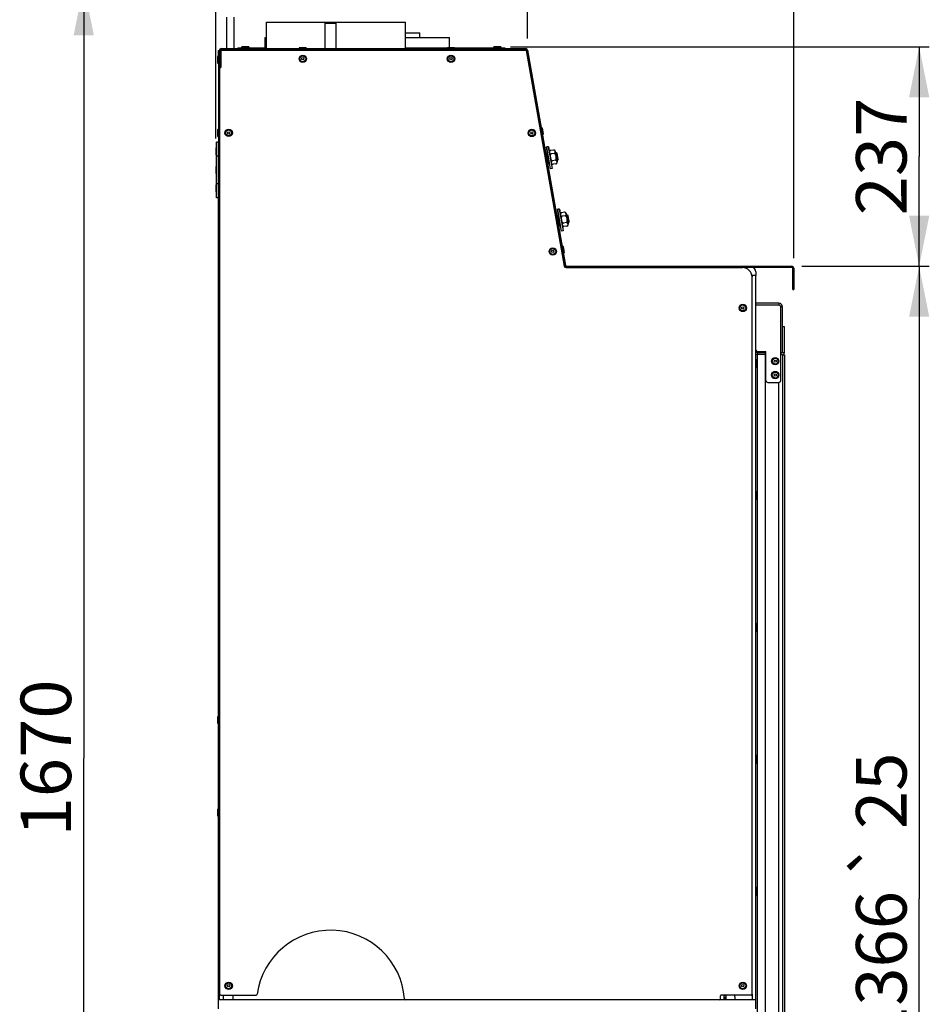
# Model space of a CAD drawing. Units: millimetres. Extents: x 0 to 7636, y 0 to 5400.
# Drawn here: x 2510 to 3492, y 3514 to 4577 of the extents above; entities that cross this region are included whole.
import ezdxf
from ezdxf.enums import TextEntityAlignment as Align

# ---------------------------------------------------------------- set-up
doc = ezdxf.new("R2010")
doc.units = ezdxf.units.MM
doc.header["$LTSCALE"] = 420
doc.layers.get('0').update_dxf_attribs({"linetype": 'CONTINUOUS'})
for name, color, linetype in [('AANSLUITRING-150TEKEN', 7, 'CONTINUOUS'), ('BLKNGL-4_0X12-AL-ST-ELVZTEKEN', 7, 'CONTINUOUS'), ('BLKNGL-4_0X9_5-AL-ST-ELVZTEKEN', 7, 'CONTINUOUS'), ('DIN479-M12X60TEKEN', 7, 'CONTINUOUS'), ('DIN7337A-4_0X7_0-AL-ST-ELVTEKEN', 7, 'CONTINUOUS'), ('DIN7337A-4_0X8_0-AL-ST-ELVTEKEN', 7, 'CONTINUOUS'), ('DIN9021-M8-STAAL-ELVZTEKEN', 7, 'CONTINUOUS'), ('DIN931-M8X55-STAALTEKEN', 7, 'CONTINUOUS'), ('DIN934-M8-STAAL-ELVZTEKEN', 7, 'CONTINUOUS'), ('INC-11515515858-2DMAAT', 7, 'CONTINUOUS'), ('KONISCHE-VEERTEKEN', 7, 'CONTINUOUS'), ('P005A00000000TEKEN', 7, 'CONTINUOUS'), ('P008A00015558TEKEN', 7, 'CONTINUOUS'), ('P009A00000000TEKEN', 7, 'CONTINUOUS'), ('P011A11500058TEKEN', 7, 'CONTINUOUS'), ('P013A11500000TEKEN', 7, 'CONTINUOUS'), ('P035A11500000TEKEN', 7, 'CONTINUOUS'), ('P043A00000058TEKEN', 7, 'CONTINUOUS'), ('P115I00015800TEKEN', 7, 'CONTINUOUS'), ('P157I00000000TEKEN', 7, 'CONTINUOUS'), ('P216A00000000TEKEN', 7, 'CONTINUOUS'), ('P301A00015558TEKEN', 7, 'CONTINUOUS'), ('P302A11515500TEKEN', 7, 'CONTINUOUS'), ('P303A11500058TEKEN', 7, 'CONTINUOUS'), ('P304A00000000TEKEN', 7, 'CONTINUOUS'), ('P420I11500000TEKEN', 7, 'CONTINUOUS'), ('P424I00015800TEKEN', 7, 'CONTINUOUS'), ('P425I00015800TEKEN', 7, 'CONTINUOUS')]:
    doc.layers.add(name, color=color, linetype=linetype)
doc.styles.add('TEXTSTYLE_1', font='gdt', dxfattribs={"width": 0.8})
doc.styles.add('TEXTSTYLE_2', font='ar_wgl_b.ttf')
doc.dimstyles.new('DIMSTYLE_2', dxfattribs={"dimtxt": 54.545455, "dimasz": 54.545455, "dimexe": 0.6, "dimexo": 0.6, "dimgap": 0.75, "dimtad": 1, "dimdec": 0, "dimdsep": 46, "dimtxsty": 'TEXTSTYLE_2', "dimblk": '_FILLED', "dimblk1": '_FILLED', "dimblk2": '_FILLED', "dimcen": 0.09, "dimazin": 2, "dimtp": 0.2, "dimtm": 0.2, "dimtfac": 1, "dimtdec": 0, "dimtofl": 0, "dimtmove": 0, "dimatfit": 3, "dimldrblk": '_FILLED', "dimfxl": 0, "dimtolj": 1, "dimarcsym": 0})
doc.dimstyles.new('DIMSTYLE_3', dxfattribs={"dimtxt": 54.545455, "dimasz": 54.545455, "dimexe": 0.6, "dimexo": 0.6, "dimgap": 0.75, "dimtad": 1, "dimdec": 0, "dimdsep": 46, "dimtxsty": 'TEXTSTYLE_2', "dimblk": '_FILLED', "dimblk1": '_FILLED', "dimblk2": '_FILLED', "dimcen": 0.09, "dimazin": 2, "dimtp": 0.3, "dimtm": 0.3, "dimtfac": 1, "dimtdec": 0, "dimtofl": 0, "dimtmove": 0, "dimatfit": 3, "dimldrblk": '_FILLED', "dimfxl": 0, "dimtolj": 1, "dimarcsym": 0})
doc.dimstyles.new('DIMSTYLE_6', dxfattribs={"dimtxt": 54.545455, "dimasz": 54.545455, "dimexe": 0.6, "dimexo": 0.6, "dimgap": 0.75, "dimtad": 1, "dimdec": 0, "dimdsep": 46, "dimtxsty": 'TEXTSTYLE_2', "dimblk": '_FILLED', "dimblk1": '_FILLED', "dimblk2": '_FILLED', "dimcen": 0.09, "dimazin": 2, "dimtol": 1, "dimtp": 25, "dimtm": 25, "dimtfac": 1, "dimtdec": 0, "dimtofl": 0, "dimtmove": 0, "dimatfit": 3, "dimldrblk": '_FILLED', "dimfxl": 0, "dimtolj": 1, "dimarcsym": 0})
doc.dimstyles.new('DIMSTYLE_8', dxfattribs={"dimtxt": 54.545455, "dimasz": 54.545455, "dimexe": 0.6, "dimexo": 0.6, "dimgap": 0.75, "dimtad": 1, "dimdsep": 46, "dimtxsty": 'TEXTSTYLE_2', "dimblk": '_FILLED', "dimblk1": '_FILLED', "dimblk2": '_FILLED', "dimcen": 0.09, "dimazin": 2, "dimtp": 0.5, "dimtm": 0.5, "dimtfac": 1, "dimtofl": 0, "dimtmove": 0, "dimatfit": 3, "dimldrblk": '_FILLED', "dimfxl": 0, "dimtolj": 1, "dimarcsym": 0})

# ---------------------------------------------------------------- blocks, each defined once
blk = doc.blocks.new('_FILLED')
at = {"color": 0, "linetype": 'ByBlock'}
blk.add_solid([(0, 0), (-1, 0.2), (-1, -0.2)], dxfattribs=at)
blk = doc.blocks.new('*D4')
at = {"layer": 'INC-11515515858-2DMAAT', "color": 1, "linetype": 'Continuous'}
for p, q in [((2721.6, 4448.9), (2721.6, 4702.2)), ((3058, 4556.7), (3058, 4702.2)), ((2721.6, 4691.3), (2889.8, 4691.3)), ((3058, 4691.3), (2889.8, 4691.3))]:
    blk.add_line(p, q, dxfattribs=at)
at = {"layer": 'INC-11515515858-2DMAAT', "color": 1, "linetype": 'Continuous', "xscale": 54.5454545455, "yscale": 54.5454545455, "zscale": 54.5454545455, "rotation": 180}
blk.add_blockref('_FILLED', (2721.6, 4691.3), dxfattribs=at)
at = {"layer": 'INC-11515515858-2DMAAT', "color": 1, "linetype": 'Continuous', "xscale": 54.5454545455, "yscale": 54.5454545455, "zscale": 54.5454545455}
blk.add_blockref('_FILLED', (3058, 4691.3), dxfattribs=at)
at = {"layer": 'INC-11515515858-2DMAAT', "color": 1, "linetype": 'Continuous', "style": 'TEXTSTYLE_2', "width": 0.923546}
blk.add_text('336', height=54.55, dxfattribs=at).set_placement((2826.2, 4704.9), (2953.3, 4704.9), align=Align.FIT)
blk = doc.blocks.new('*D5')
at = {"layer": 'INC-11515515858-2DMAAT', "color": 1, "linetype": 'Continuous'}
for p, q in [((3058, 4556.7), (3058, 4702.2)), ((3345.6, 4319.7), (3345.6, 4702.2)), ((3058, 4691.3), (3201.8, 4691.3)), ((3345.6, 4691.3), (3201.8, 4691.3))]:
    blk.add_line(p, q, dxfattribs=at)
at = {"layer": 'INC-11515515858-2DMAAT', "color": 1, "linetype": 'Continuous', "xscale": 54.5454545455, "yscale": 54.5454545455, "zscale": 54.5454545455, "rotation": 180}
blk.add_blockref('_FILLED', (3058, 4691.3), dxfattribs=at)
at = {"layer": 'INC-11515515858-2DMAAT', "color": 1, "linetype": 'Continuous', "xscale": 54.5454545455, "yscale": 54.5454545455, "zscale": 54.5454545455}
blk.add_blockref('_FILLED', (3345.6, 4691.3), dxfattribs=at)
at = {"layer": 'INC-11515515858-2DMAAT', "color": 1, "linetype": 'Continuous', "style": 'TEXTSTYLE_2', "width": 0.906444}
blk.add_text('288', height=54.55, dxfattribs=at).set_placement((3138.2, 4704.9), (3265.3, 4704.9), align=Align.FIT)
blk = doc.blocks.new('*D6')
at = {"layer": 'INC-11515515858-2DMAAT', "color": 1, "linetype": 'Continuous'}
for p, q in [((2721.6, 4448.9), (2721.6, 4811.3)), ((3345.6, 4319.7), (3345.6, 4811.3)), ((2721.6, 4800.4), (3033.6, 4800.4)), ((3345.6, 4800.4), (3033.6, 4800.4))]:
    blk.add_line(p, q, dxfattribs=at)
at = {"layer": 'INC-11515515858-2DMAAT', "color": 1, "linetype": 'Continuous', "xscale": 54.5454545455, "yscale": 54.5454545455, "zscale": 54.5454545455, "rotation": 180}
blk.add_blockref('_FILLED', (2721.6, 4800.4), dxfattribs=at)
at = {"layer": 'INC-11515515858-2DMAAT', "color": 1, "linetype": 'Continuous', "xscale": 54.5454545455, "yscale": 54.5454545455, "zscale": 54.5454545455}
blk.add_blockref('_FILLED', (3345.6, 4800.4), dxfattribs=at)
at = {"layer": 'INC-11515515858-2DMAAT', "color": 1, "linetype": 'Continuous', "style": 'TEXTSTYLE_2', "width": 0.889963}
blk.add_text('624', height=54.55, dxfattribs=at).set_placement((2970, 4814), (3097.1, 4814), align=Align.FIT)
blk = doc.blocks.new('*D14')
at = {"layer": 'INC-11515515858-2DMAAT', "color": 1, "linetype": 'Continuous'}
for p, q in [((3039.7, 4547.8), (3491.9, 4547.8)), ((3481, 4547.8), (3481, 4429.3)), ((3481, 4310.8), (3481, 4429.3)), ((3354.5, 4310.8), (3491.9, 4310.8))]:
    blk.add_line(p, q, dxfattribs=at)
at = {"layer": 'INC-11515515858-2DMAAT', "color": 1, "linetype": 'Continuous', "xscale": 54.5454545455, "yscale": 54.5454545455, "zscale": 54.5454545455}
for p, rotation in [((3481, 4547.8), 90), ((3481, 4310.8), 270)]:
    blk.add_blockref('_FILLED', p, dxfattribs=dict(at, rotation=rotation))
at = {"layer": 'INC-11515515858-2DMAAT', "color": 1, "linetype": 'Continuous', "style": 'TEXTSTYLE_2', "width": 0.906444}
blk.add_text('237', height=54.55, rotation=90, dxfattribs=at).set_placement((3467.4, 4365.8), (3467.4, 4492.9), align=Align.FIT)
blk = doc.blocks.new('*D15')
at = {"layer": 'INC-11515515858-2DMAAT', "color": 1, "linetype": 'Continuous'}
for p, q in [((3354.5, 4310.8), (3491.9, 4310.8)), ((3481, 4310.8), (3481, 3627.8)), ((3481, 2944.8), (3481, 3627.8)), ((3332.5, 2944.8), (3491.9, 2944.8))]:
    blk.add_line(p, q, dxfattribs=at)
at = {"layer": 'INC-11515515858-2DMAAT', "color": 1, "linetype": 'Continuous', "xscale": 54.5454545455, "yscale": 54.5454545455, "zscale": 54.5454545455}
for p, rotation in [((3481, 4310.8), 90), ((3481, 2944.8), 270)]:
    blk.add_blockref('_FILLED', p, dxfattribs=dict(at, rotation=rotation))
at = {"layer": 'INC-11515515858-2DMAAT', "color": 1, "linetype": 'Continuous'}
for s, height, style, p in [('25', 54.55, 'TEXTSTYLE_2', (3467.4, 3744.4)), ('`', 54.5, 'TEXTSTYLE_1', (3467.4, 3670.2)), ('1366', 54.55, 'TEXTSTYLE_2', (3467.4, 3553.6))]:
    blk.add_text(s, height=height, rotation=90, dxfattribs=dict(at, style=style)).set_placement(p, align=Align.CENTER)
blk = doc.blocks.new('*D41')
at = {"layer": 'INC-11515515858-2DMAAT', "color": 1, "linetype": 'Continuous'}
for p, q in [((2722.7, 4614.8), (2568.2, 4614.8)), ((2579.1, 4614.8), (2579.1, 3779.8)), ((2579.1, 2944.8), (2579.1, 3779.8)), ((2721.7, 2944.8), (2568.2, 2944.8))]:
    blk.add_line(p, q, dxfattribs=at)
at = {"layer": 'INC-11515515858-2DMAAT', "color": 1, "linetype": 'Continuous', "xscale": 54.5454545455, "yscale": 54.5454545455, "zscale": 54.5454545455}
for p, rotation in [((2579.1, 4614.8), 90), ((2579.1, 2944.8), 270)]:
    blk.add_blockref('_FILLED', p, dxfattribs=dict(at, rotation=rotation))
at = {"layer": 'INC-11515515858-2DMAAT', "color": 1, "linetype": 'Continuous', "style": 'TEXTSTYLE_2', "width": 0.932342}
blk.add_text('1670', height=54.55, rotation=90, dxfattribs=at).set_placement((2565.5, 3695.1), (2565.5, 3864.6), align=Align.FIT)

msp = doc.modelspace()

# ---------------------------------------------------------------- linework, layer by layer
at = {"layer": 'AANSLUITRING-150TEKEN', "color": 5, "linetype": 'Continuous'}
for p, q in [((2776.578, 4545.823), (2776.578, 4574.223)), ((2776.578, 4574.223), (2840.358, 4574.223)), ((2850.798, 4574.223), (2926.578, 4574.223)), ((2926.578, 4545.823), (2926.578, 4574.223)), ((2762.178, 4544.323), (2762.178, 4544.823))]:
    msp.add_line(p, q, dxfattribs=at)
at = {"layer": 'BLKNGL-4_0X12-AL-ST-ELVZTEKEN', "color": 5, "linetype": 'Continuous'}
for p, q in [((3305.478, 4209.823), (3304.578, 4209.823)), ((3305.478, 4201.823), (3304.578, 4201.823)), ((3305.478, 4209.823), (3305.478, 4201.823)), ((3306.278, 4209.023), (3306.278, 4202.623)), ((3305.478, 4067.323), (3304.578, 4067.323)), ((3305.478, 4067.323), (3305.478, 4059.323)), ((3306.278, 4066.523), (3306.278, 4060.123)), ((3305.478, 4059.323), (3304.578, 4059.323)), ((3305.478, 3924.823), (3304.578, 3924.823)), ((3305.478, 3924.823), (3305.478, 3916.823)), ((3306.278, 3924.023), (3306.278, 3917.623)), ((3305.478, 3916.823), (3304.578, 3916.823)), ((3305.478, 3782.323), (3304.578, 3782.323)), ((3305.478, 3782.323), (3305.478, 3774.323)), ((3306.278, 3781.523), (3306.278, 3775.123)), ((3305.478, 3774.323), (3304.578, 3774.323)), ((3305.478, 3639.823), (3304.578, 3639.823)), ((3305.478, 3639.823), (3305.478, 3631.823)), ((3306.278, 3639.023), (3306.278, 3632.623)), ((3305.478, 3631.823), (3304.578, 3631.823))]:
    msp.add_line(p, q, dxfattribs=at)
for centre, start, end in [((3305.478, 4209.023), 0, 90), ((3305.478, 4202.623), 270, 360), ((3305.478, 4066.523), 0, 90), ((3305.478, 4060.123), 270, 360), ((3305.478, 3924.023), 0, 90), ((3305.478, 3917.623), 270, 360), ((3305.478, 3781.523), 0, 90), ((3305.478, 3775.123), 270, 360), ((3305.478, 3639.023), 0, 90), ((3305.478, 3632.623), 270, 360)]:
    msp.add_arc(centre, 0.8, start, end, dxfattribs=at)
at = {"layer": 'BLKNGL-4_0X9_5-AL-ST-ELVZTEKEN', "color": 5, "linetype": 'Continuous'}
for centre, radius in [((3325.578, 4208.323), 4), ((3325.578, 4208.323), 3.2), ((3325.578, 4208.323), 1.25), ((3325.578, 4193.323), 4), ((3325.578, 4193.323), 3.2), ((3325.578, 4193.323), 1.25)]:
    msp.add_circle(centre, radius, dxfattribs=at)
at = {"layer": 'DIN479-M12X60TEKEN', "color": 5, "linetype": 'Continuous'}
for p, q in [((2840.458, 4574.323), (2839.578, 4573.443)), ((2839.578, 4545.823), (2839.578, 4573.443)), ((2839.578, 4573.443), (2851.578, 4573.443)), ((2840.458, 4574.323), (2850.698, 4574.323)), ((2850.698, 4574.323), (2851.578, 4573.443)), ((2851.578, 4545.823), (2851.578, 4573.443))]:
    msp.add_line(p, q, dxfattribs=at)
at = {"layer": 'DIN7337A-4_0X7_0-AL-ST-ELVTEKEN', "color": 5, "linetype": 'Continuous'}
for p, q in [((2749.578, 4547.023), (2749.578, 4546.823)), ((2749.578, 4547.023), (2757.578, 4547.023)), ((2756.778, 4547.823), (2750.378, 4547.823)), ((2751.578, 4544.823), (2751.578, 4544.323)), ((2755.578, 4544.823), (2755.578, 4544.323)), ((2757.578, 4547.023), (2757.578, 4546.823)), ((2811.578, 4546.023), (2811.578, 4545.823)), ((2811.578, 4546.023), (2819.578, 4546.023)), ((2818.778, 4546.823), (2812.378, 4546.823)), ((2819.578, 4546.023), (2819.578, 4545.823)), ((2971.578, 4546.023), (2971.578, 4545.823)), ((2971.578, 4546.023), (2979.578, 4546.023)), ((2978.778, 4546.823), (2972.378, 4546.823)), ((2979.578, 4546.023), (2979.578, 4545.823)), ((3021.578, 4547.023), (3021.578, 4546.823)), ((3021.578, 4547.023), (3029.578, 4547.023)), ((3028.778, 4547.823), (3022.378, 4547.823)), ((3023.578, 4544.823), (3023.578, 4544.323)), ((3027.578, 4544.823), (3027.578, 4544.323)), ((3029.578, 4547.023), (3029.578, 4546.823)), ((2723.578, 4537.023), (2723.578, 4530.623)), ((2726.578, 4535.823), (2727.078, 4535.823)), ((2726.578, 4531.823), (2727.078, 4531.823)), ((2723.578, 4458.023), (2723.578, 4451.623)), ((3073, 4460.651), (3073.196, 4460.685)), ((3073.196, 4460.685), (3074.586, 4452.807)), ((3074.123, 4460.036), (3075.235, 4453.734)), ((3074.389, 4452.772), (3074.586, 4452.807)), ((3095.574, 4332.626), (3095.771, 4332.66)), ((3095.771, 4332.66), (3097.16, 4324.782)), ((3096.697, 4332.011), (3097.809, 4325.709)), ((3096.963, 4324.747), (3097.16, 4324.782)), ((2723.578, 3824.023), (2723.578, 3817.623)), ((2723.578, 3724.023), (2723.578, 3717.623))]:
    msp.add_line(p, q, dxfattribs=at)
for centre, radius in [((2815.578, 4534.823), 4), ((2815.578, 4534.823), 3.2), ((2815.578, 4534.823), 1.25), ((2975.578, 4534.823), 4), ((2975.578, 4534.823), 3.2), ((2975.578, 4534.823), 1.25), ((2735.578, 4454.823), 4), ((2735.578, 4454.823), 3.2), ((2735.578, 4454.823), 1.25), ((3062.861, 4454.801), 4), ((3062.861, 4454.801), 3.2), ((3062.861, 4454.801), 1.25), ((3085.435, 4326.776), 4), ((3085.435, 4326.776), 3.2), ((3085.435, 4326.776), 1.25), ((3290.578, 4265.823), 4), ((3290.578, 4265.823), 3.2), ((3290.578, 4265.823), 1.25), ((2735.578, 3533.823), 4), ((2735.578, 3533.823), 3.2), ((2735.578, 3533.823), 1.25), ((3290.578, 3533.823), 4), ((3290.578, 3533.823), 3.2), ((3290.578, 3533.823), 1.25)]:
    msp.add_circle(centre, radius, dxfattribs=at)
for centre, start, end in [((2750.378, 4547.023), 90, 180), ((2756.778, 4547.023), 0, 90), ((2812.378, 4546.023), 90, 180), ((2818.778, 4546.023), 0, 90), ((2972.378, 4546.023), 90, 180), ((2978.778, 4546.023), 0, 90), ((3022.378, 4547.023), 90, 180), ((3028.778, 4547.023), 0, 90), ((2724.378, 4537.023), 90, 180), ((2724.378, 4530.623), 180, 270), ((2724.378, 4458.023), 90, 180), ((3073.335, 4459.897), 10, 100), ((2724.378, 4451.623), 180, 270), ((3074.447, 4453.595), 280, 10), ((3095.91, 4331.872), 10, 100), ((3097.021, 4325.57), 280, 10), ((2724.378, 3824.023), 90, 180), ((2724.378, 3817.623), 180, 270), ((2724.378, 3724.023), 90, 180), ((2724.378, 3717.623), 180, 270)]:
    msp.add_arc(centre, 0.8, start, end, dxfattribs=at)
at = {"layer": 'DIN7337A-4_0X8_0-AL-ST-ELVTEKEN', "color": 5, "linetype": 'Continuous'}
for p, q in [((2721.578, 4438.023), (2721.578, 4431.623)), ((2722.378, 4430.823), (2722.378, 4438.823)), ((2722.378, 4438.823), (2722.578, 4438.823)), ((2722.378, 4430.823), (2722.578, 4430.823)), ((2721.578, 4418.023), (2721.578, 4411.623)), ((2722.378, 4410.823), (2722.378, 4418.823)), ((2722.378, 4418.823), (2722.578, 4418.823)), ((2722.378, 4410.823), (2722.578, 4410.823)), ((2721.578, 4398.023), (2721.578, 4391.623)), ((2722.378, 4390.823), (2722.378, 4398.823)), ((2722.378, 4398.823), (2722.578, 4398.823)), ((2722.378, 4390.823), (2722.578, 4390.823))]:
    msp.add_line(p, q, dxfattribs=at)
for centre, start, end in [((2722.378, 4438.023), 90, 180), ((2722.378, 4431.623), 180, 270), ((2722.378, 4418.023), 90, 180), ((2722.378, 4411.623), 180, 270), ((2722.378, 4398.023), 90, 180), ((2722.378, 4391.623), 180, 270)]:
    msp.add_arc(centre, 0.8, start, end, dxfattribs=at)
at = {"layer": 'DIN9021-M8-STAAL-ELVZTEKEN', "color": 5, "linetype": 'Continuous'}
for p, q in [((3078.781, 4439.378), (3078.944, 4439.61)), ((3082.879, 4416.137), (3078.781, 4439.378)), ((3080.519, 4439.888), (3078.944, 4439.61)), ((3083.111, 4415.975), (3078.944, 4439.61)), ((3080.519, 4439.888), (3084.687, 4416.253)), ((3080.751, 4439.726), (3080.519, 4439.888)), ((3080.751, 4439.726), (3084.849, 4416.484)), ((3082.879, 4416.137), (3083.111, 4415.975)), ((3084.687, 4416.253), (3083.111, 4415.975)), ((3084.849, 4416.484), (3084.687, 4416.253)), ((3090.646, 4372.088), (3090.809, 4372.32)), ((3094.744, 4348.847), (3090.646, 4372.088)), ((3092.384, 4372.598), (3090.809, 4372.32)), ((3094.976, 4348.685), (3090.809, 4372.32)), ((3092.384, 4372.598), (3096.552, 4348.962)), ((3092.616, 4372.435), (3092.384, 4372.598)), ((3092.616, 4372.435), (3096.714, 4349.194)), ((3094.744, 4348.847), (3094.976, 4348.685)), ((3096.552, 4348.962), (3094.976, 4348.685)), ((3096.714, 4349.194), (3096.552, 4348.962))]:
    msp.add_line(p, q, dxfattribs=at)
at = {"layer": 'DIN931-M8X55-STAALTEKEN', "color": 5, "linetype": 'Continuous'}
for p, q in [((3078.953, 4431.488), (3079.422, 4431.571)), ((3079.555, 4423.471), (3079.758, 4423.507)), ((3080.744, 4423.681), (3081.26, 4423.772)), ((3088.507, 4433.173), (3089.368, 4433.325)), ((3090.758, 4425.446), (3089.368, 4433.325)), ((3090.092, 4432.818), (3089.368, 4433.325)), ((3089.896, 4425.294), (3090.758, 4425.446)), ((3091.264, 4426.17), (3090.092, 4432.818)), ((3091.264, 4426.17), (3090.758, 4425.446)), ((3090.818, 4364.198), (3091.287, 4364.281)), ((3100.372, 4365.883), (3101.233, 4366.035)), ((3102.623, 4358.156), (3101.233, 4366.035)), ((3101.957, 4365.528), (3101.233, 4366.035)), ((3103.13, 4358.88), (3101.957, 4365.528)), ((3091.42, 4356.181), (3091.623, 4356.217)), ((3092.61, 4356.391), (3093.125, 4356.482)), ((3101.761, 4358.004), (3102.623, 4358.156)), ((3103.13, 4358.88), (3102.623, 4358.156))]:
    msp.add_line(p, q, dxfattribs=at)
at = {"layer": 'DIN934-M8-STAAL-ELVZTEKEN', "color": 5, "linetype": 'Continuous'}
for p, q in [((3086.298, 4436.343), (3083.097, 4435.779)), ((3088.18, 4435.025), (3090.222, 4423.442)), ((3086.949, 4432.647), (3083.749, 4432.083)), ((3088.253, 4425.256), (3085.052, 4424.691)), ((3088.904, 4421.56), (3085.704, 4420.996)), ((3098.163, 4369.053), (3094.962, 4368.488)), ((3098.814, 4365.357), (3095.614, 4364.793)), ((3100.045, 4367.735), (3102.087, 4356.152)), ((3100.118, 4357.966), (3096.917, 4357.401)), ((3100.769, 4354.27), (3097.569, 4353.705))]:
    msp.add_line(p, q, dxfattribs=at)
for centre, start, end in [((3083.379, 4434.178), 100.000137, 190), ((3086.58, 4434.743), 10, 100), ((3088.622, 4423.16), 280.000151, 10), ((3085.421, 4422.596), 190, 280), ((3095.244, 4366.888), 100.000137, 190), ((3098.445, 4367.453), 10, 100), ((3097.286, 4355.306), 190, 280), ((3100.487, 4355.87), 280.000151, 10)]:
    msp.add_arc(centre, 1.625, start, end, dxfattribs=at)
for points, knots in [([(3083.097, 4435.779), (3082.818, 4435.73), (3082.346, 4435.515), (3081.971, 4434.95), (3081.875, 4434.416), (3081.897, 4433.92), (3081.981, 4433.439), (3082.127, 4432.964), (3082.391, 4432.495), (3082.697, 4432.261), (3082.879, 4432.18)], [0, 0, 0, 0, 0.18719491, 0.32039615, 0.43319521, 0.54103218, 0.64803312, 0.75579268, 0.86821571, 1, 1, 1, 1]), ([(3087.734, 4433.036), (3087.877, 4433.174), (3088.084, 4433.499), (3088.172, 4434.03), (3088.147, 4434.526), (3088.061, 4435.006), (3087.912, 4435.48), (3087.639, 4435.95), (3087.093, 4436.352), (3086.576, 4436.392), (3086.298, 4436.343)], [0, 0, 0, 0, 0.13177238, 0.24418644, 0.35193855, 0.45893244, 0.56676166, 0.67955906, 0.81277895, 1, 1, 1, 1]), ([(3083.749, 4432.083), (3083.571, 4432.052), (3083.235, 4431.856), (3082.947, 4431.381), (3082.794, 4430.853), (3082.732, 4430.307), (3082.729, 4429.758), (3082.779, 4429.029), (3082.909, 4428.125), (3083.096, 4427.23), (3083.299, 4426.527), (3083.489, 4426.013), (3083.734, 4425.521), (3084.058, 4425.077), (3084.492, 4424.729), (3084.874, 4424.66), (3085.052, 4424.691)], [0, 0, 0, 0, 0.06183135, 0.12419169, 0.18675203, 0.24937526, 0.31202041, 0.37467361, 0.49996062, 0.62524706, 0.68790064, 0.75055003, 0.81318317, 0.87576547, 0.93815529, 1, 1, 1, 1]), ([(3082.879, 4432.18), (3082.937, 4432.154), (3083.214, 4432.054), (3083.522, 4432.043), (3083.749, 4432.083)], [0, 0, 0, 0, 0.21636209, 1, 1, 1, 1]), ([(3084.267, 4424.303), (3084.124, 4424.164), (3083.918, 4423.84), (3083.829, 4423.308), (3083.854, 4422.813), (3083.94, 4422.332), (3084.089, 4421.858), (3084.362, 4421.389), (3084.908, 4420.987), (3085.425, 4420.946), (3085.704, 4420.996)], [0, 0, 0, 0, 0.13175613, 0.24416892, 0.35192205, 0.45891711, 0.56674743, 0.67954529, 0.81276691, 1, 1, 1, 1]), ([(3085.052, 4424.691), (3084.97, 4424.677), (3084.684, 4424.604), (3084.419, 4424.449), (3084.267, 4424.303)], [0, 0, 0, 0, 0.28283329, 1, 1, 1, 1]), ([(3086.949, 4432.647), (3087.031, 4432.662), (3087.317, 4432.735), (3087.582, 4432.889), (3087.734, 4433.036)], [0, 0, 0, 0, 0.28282629, 1, 1, 1, 1]), ([(3088.253, 4425.256), (3088.43, 4425.287), (3088.766, 4425.483), (3089.054, 4425.958), (3089.207, 4426.486), (3089.27, 4427.032), (3089.272, 4427.58), (3089.222, 4428.309), (3089.092, 4429.214), (3088.905, 4430.109), (3088.703, 4430.811), (3088.513, 4431.326), (3088.268, 4431.817), (3087.943, 4432.262), (3087.51, 4432.609), (3087.127, 4432.679), (3086.949, 4432.647)], [0, 0, 0, 0, 0.06183213, 0.12419478, 0.18675604, 0.2493787, 0.31202298, 0.37467493, 0.49996019, 0.62524536, 0.68789868, 0.75054819, 0.81318193, 0.87576457, 0.93815668, 1, 1, 1, 1]), ([(3089.123, 4425.159), (3089.065, 4425.184), (3088.788, 4425.285), (3088.48, 4425.296), (3088.253, 4425.256)], [0, 0, 0, 0, 0.21635275, 1, 1, 1, 1]), ([(3088.904, 4421.56), (3089.183, 4421.609), (3089.655, 4421.824), (3090.03, 4422.388), (3090.126, 4422.923), (3090.104, 4423.419), (3090.02, 4423.9), (3089.875, 4424.374), (3089.61, 4424.843), (3089.305, 4425.078), (3089.123, 4425.159)], [0, 0, 0, 0, 0.18721444, 0.32044815, 0.43325578, 0.54109272, 0.64809313, 0.75585042, 0.86826245, 1, 1, 1, 1]), ([(3094.962, 4368.488), (3094.684, 4368.439), (3094.211, 4368.225), (3093.836, 4367.66), (3093.74, 4367.126), (3093.762, 4366.63), (3093.846, 4366.148), (3093.992, 4365.674), (3094.256, 4365.205), (3094.562, 4364.97), (3094.744, 4364.89)], [0, 0, 0, 0, 0.18719491, 0.32039615, 0.43319521, 0.54103218, 0.64803312, 0.75579268, 0.86821571, 1, 1, 1, 1]), ([(3095.614, 4364.793), (3095.436, 4364.761), (3095.1, 4364.566), (3094.812, 4364.091), (3094.659, 4363.562), (3094.597, 4363.017), (3094.594, 4362.468), (3094.644, 4361.739), (3094.774, 4360.834), (3094.961, 4359.94), (3095.164, 4359.237), (3095.354, 4358.723), (3095.599, 4358.231), (3095.924, 4357.787), (3096.357, 4357.439), (3096.739, 4357.37), (3096.917, 4357.401)], [0, 0, 0, 0, 0.06183135, 0.12419169, 0.18675203, 0.24937526, 0.31202041, 0.37467361, 0.49996062, 0.62524706, 0.68790064, 0.75055003, 0.81318317, 0.87576547, 0.93815529, 1, 1, 1, 1]), ([(3094.744, 4364.89), (3094.802, 4364.864), (3095.079, 4364.764), (3095.387, 4364.753), (3095.614, 4364.793)], [0, 0, 0, 0, 0.21636209, 1, 1, 1, 1]), ([(3099.599, 4365.746), (3099.742, 4365.884), (3099.949, 4366.209), (3100.037, 4366.74), (3100.012, 4367.236), (3099.926, 4367.716), (3099.777, 4368.19), (3099.504, 4368.66), (3098.958, 4369.062), (3098.441, 4369.102), (3098.163, 4369.053)], [0, 0, 0, 0, 0.13177238, 0.24418644, 0.35193855, 0.45893244, 0.56676166, 0.67955906, 0.81277895, 1, 1, 1, 1]), ([(3098.814, 4365.357), (3098.896, 4365.372), (3099.182, 4365.444), (3099.447, 4365.599), (3099.599, 4365.746)], [0, 0, 0, 0, 0.28282629, 1, 1, 1, 1]), ([(3100.118, 4357.966), (3100.295, 4357.997), (3100.631, 4358.193), (3100.919, 4358.667), (3101.073, 4359.196), (3101.135, 4359.742), (3101.137, 4360.29), (3101.087, 4361.019), (3100.957, 4361.924), (3100.77, 4362.819), (3100.568, 4363.521), (3100.378, 4364.035), (3100.133, 4364.527), (3099.808, 4364.971), (3099.375, 4365.319), (3098.992, 4365.388), (3098.814, 4365.357)], [0, 0, 0, 0, 0.06183213, 0.12419478, 0.18675604, 0.2493787, 0.31202298, 0.37467493, 0.49996019, 0.62524536, 0.68789868, 0.75054819, 0.81318193, 0.87576457, 0.93815668, 1, 1, 1, 1]), ([(3096.132, 4357.012), (3095.989, 4356.874), (3095.783, 4356.549), (3095.695, 4356.018), (3095.719, 4355.523), (3095.805, 4355.042), (3095.954, 4354.568), (3096.227, 4354.099), (3096.773, 4353.696), (3097.29, 4353.656), (3097.569, 4353.705)], [0, 0, 0, 0, 0.13175613, 0.24416892, 0.35192205, 0.45891711, 0.56674743, 0.67954529, 0.81276691, 1, 1, 1, 1]), ([(3096.917, 4357.401), (3096.835, 4357.387), (3096.549, 4357.314), (3096.284, 4357.159), (3096.132, 4357.012)], [0, 0, 0, 0, 0.28283329, 1, 1, 1, 1]), ([(3100.988, 4357.868), (3100.93, 4357.894), (3100.653, 4357.995), (3100.345, 4358.006), (3100.118, 4357.966)], [0, 0, 0, 0, 0.21635275, 1, 1, 1, 1]), ([(3100.769, 4354.27), (3101.048, 4354.319), (3101.52, 4354.533), (3101.895, 4355.098), (3101.991, 4355.632), (3101.969, 4356.129), (3101.886, 4356.61), (3101.74, 4357.084), (3101.475, 4357.553), (3101.17, 4357.787), (3100.988, 4357.868)], [0, 0, 0, 0, 0.18721444, 0.32044815, 0.43325578, 0.54109272, 0.64809313, 0.75585042, 0.86826245, 1, 1, 1, 1])]:
    msp.add_open_spline(points, degree=3, knots=knots, dxfattribs=at)
at = {"layer": 'KONISCHE-VEERTEKEN', "color": 5, "linetype": 'Continuous'}
for p, q in [((3078.861, 4427.41), (3079.181, 4425.981)), ((3079.034, 4431.154), (3078.978, 4431.387)), ((3079.159, 4430.625), (3079.034, 4431.154)), ((3079.301, 4430.008), (3079.159, 4430.625)), ((3079.181, 4425.981), (3079.335, 4425.301)), ((3079.456, 4429.326), (3079.301, 4430.008)), ((3079.335, 4425.301), (3079.476, 4424.687)), ((3079.476, 4424.687), (3079.602, 4424.15)), ((3079.562, 4431.018), (3079.672, 4430.562)), ((3079.672, 4430.562), (3079.795, 4430.041)), ((3079.795, 4430.041), (3079.931, 4429.457)), ((3080.148, 4426.234), (3079.928, 4427.214)), ((3079.931, 4429.457), (3080.077, 4428.819)), ((3080.284, 4425.632), (3080.148, 4426.234)), ((3080.411, 4425.076), (3080.284, 4425.632)), ((3080.528, 4424.573), (3080.411, 4425.076)), ((3080.635, 4424.127), (3080.528, 4424.573)), ((3080.556, 4426.713), (3080.718, 4426.004)), ((3080.729, 4423.742), (3080.635, 4424.127)), ((3080.718, 4426.004), (3080.874, 4425.337)), ((3080.772, 4423.572), (3080.729, 4423.742)), ((3090.726, 4360.12), (3091.046, 4358.691)), ((3090.899, 4363.864), (3090.843, 4364.097)), ((3091.024, 4363.335), (3090.899, 4363.864)), ((3091.166, 4362.718), (3091.024, 4363.335)), ((3091.321, 4362.036), (3091.166, 4362.718)), ((3091.427, 4363.727), (3091.537, 4363.272)), ((3091.537, 4363.272), (3091.66, 4362.75)), ((3091.66, 4362.75), (3091.796, 4362.167)), ((3092.013, 4358.944), (3091.793, 4359.924)), ((3091.796, 4362.167), (3091.942, 4361.529)), ((3092.421, 4359.423), (3092.583, 4358.714)), ((3091.046, 4358.691), (3091.2, 4358.011)), ((3091.2, 4358.011), (3091.341, 4357.397)), ((3091.341, 4357.397), (3091.467, 4356.86)), ((3092.149, 4358.341), (3092.013, 4358.944)), ((3092.276, 4357.786), (3092.149, 4358.341)), ((3092.393, 4357.283), (3092.276, 4357.786)), ((3092.5, 4356.837), (3092.393, 4357.283)), ((3092.594, 4356.452), (3092.5, 4356.837)), ((3092.583, 4358.714), (3092.739, 4358.046)), ((3092.637, 4356.282), (3092.594, 4356.452))]:
    msp.add_line(p, q, dxfattribs=at)
for points in [[(3077.955, 4433.251), (3077.866, 4433.226), (3077.838, 4433.21)], [(3078.654, 4432.611), (3078.625, 4432.699), (3078.598, 4432.776), (3078.572, 4432.844), (3078.544, 4432.909), (3078.509, 4432.974), (3078.458, 4433.051), (3078.371, 4433.141), (3078.234, 4433.222), (3078.054, 4433.258), (3077.955, 4433.251)], [(3078.978, 4431.387), (3078.926, 4431.6), (3078.878, 4431.793), (3078.833, 4431.969), (3078.791, 4432.129), (3078.753, 4432.272), (3078.717, 4432.399), (3078.684, 4432.512), (3078.654, 4432.611)], [(3079.502, 4433.114), (3079.416, 4433.09), (3079.256, 4432.996), (3079.151, 4432.872), (3079.098, 4432.755), (3079.075, 4432.662), (3079.064, 4432.586), (3079.059, 4432.512), (3079.058, 4432.435), (3079.059, 4432.348), (3079.062, 4432.251), (3079.068, 4432.143), (3079.076, 4432.021), (3079.086, 4431.886), (3079.099, 4431.736), (3079.114, 4431.57), (3079.119, 4431.518)], [(3079.191, 4432.342), (3079.191, 4432.341), (3079.198, 4432.326), (3079.212, 4432.29), (3079.231, 4432.236), (3079.255, 4432.165), (3079.281, 4432.079), (3079.312, 4431.976), (3079.345, 4431.858), (3079.382, 4431.723), (3079.422, 4431.572)], [(3079.422, 4431.572), (3079.465, 4431.405), (3079.512, 4431.22), (3079.562, 4431.018)], [(3079.928, 4427.214), (3079.774, 4427.905), (3079.456, 4429.326)], [(3079.904, 4433.013), (3079.777, 4433.086), (3079.599, 4433.121), (3079.502, 4433.114)], [(3079.602, 4424.15), (3079.659, 4423.91), (3079.713, 4423.688)], [(3079.702, 4422.639), (3079.689, 4422.775), (3079.67, 4422.964), (3079.648, 4423.175), (3079.613, 4423.481)], [(3079.713, 4423.688), (3079.764, 4423.485), (3079.811, 4423.298), (3079.855, 4423.129), (3079.896, 4422.976), (3079.934, 4422.839), (3079.969, 4422.717), (3080.001, 4422.609), (3080.032, 4422.515), (3080.061, 4422.432), (3080.089, 4422.357), (3080.119, 4422.289), (3080.155, 4422.22), (3080.208, 4422.141), (3080.298, 4422.049), (3080.438, 4421.968), (3080.62, 4421.934), (3080.711, 4421.941)], [(3080.077, 4428.819), (3080.311, 4427.788), (3080.556, 4426.713)], [(3080.711, 4421.941), (3080.804, 4421.968), (3080.96, 4422.062), (3081.062, 4422.183), (3081.114, 4422.298), (3081.137, 4422.388), (3081.147, 4422.463), (3081.152, 4422.536), (3081.154, 4422.613), (3081.153, 4422.699), (3081.149, 4422.798), (3081.144, 4422.911), (3081.135, 4423.04), (3081.123, 4423.186), (3081.109, 4423.35), (3081.092, 4423.534), (3081.071, 4423.738)], [(3081.024, 4422.71), (3081.018, 4422.724), (3081.005, 4422.757), (3080.987, 4422.807), (3080.965, 4422.873), (3080.941, 4422.952), (3080.913, 4423.047), (3080.882, 4423.156), (3080.848, 4423.28), (3080.812, 4423.418), (3080.772, 4423.572)], [(3080.874, 4425.337), (3080.946, 4425.03), (3081.014, 4424.746), (3081.077, 4424.487), (3081.136, 4424.252), (3081.19, 4424.04), (3081.239, 4423.85)], [(3081.239, 4423.85), (3081.285, 4423.68), (3081.326, 4423.53), (3081.365, 4423.397), (3081.4, 4423.281), (3081.433, 4423.181), (3081.463, 4423.094), (3081.493, 4423.017), (3081.524, 4422.947), (3081.561, 4422.876), (3081.616, 4422.796), (3081.707, 4422.705), (3081.723, 4422.696)], [(3089.82, 4365.961), (3089.731, 4365.936), (3089.703, 4365.92)], [(3090.519, 4365.321), (3090.49, 4365.409), (3090.463, 4365.486), (3090.437, 4365.554), (3090.409, 4365.618), (3090.374, 4365.684), (3090.323, 4365.76), (3090.236, 4365.85), (3090.099, 4365.931), (3089.919, 4365.968), (3089.82, 4365.961)], [(3090.843, 4364.097), (3090.791, 4364.31), (3090.743, 4364.503), (3090.698, 4364.679), (3090.656, 4364.838), (3090.618, 4364.981), (3090.582, 4365.109), (3090.549, 4365.222), (3090.519, 4365.321)], [(3091.367, 4365.823), (3091.281, 4365.8), (3091.121, 4365.706), (3091.016, 4365.581), (3090.963, 4365.464), (3090.94, 4365.372), (3090.929, 4365.296), (3090.925, 4365.222), (3090.923, 4365.144), (3090.924, 4365.058), (3090.927, 4364.961), (3090.933, 4364.853), (3090.941, 4364.731), (3090.951, 4364.596), (3090.964, 4364.446), (3090.979, 4364.28), (3090.984, 4364.227)], [(3091.056, 4365.051), (3091.056, 4365.051), (3091.063, 4365.036), (3091.077, 4365), (3091.097, 4364.946), (3091.12, 4364.875), (3091.147, 4364.789), (3091.177, 4364.686), (3091.21, 4364.568), (3091.247, 4364.433), (3091.287, 4364.282)], [(3091.287, 4364.282), (3091.33, 4364.114), (3091.377, 4363.929), (3091.427, 4363.727)], [(3091.793, 4359.924), (3091.639, 4360.615), (3091.321, 4362.036)], [(3091.769, 4365.723), (3091.642, 4365.796), (3091.464, 4365.831), (3091.367, 4365.823)], [(3091.942, 4361.529), (3092.176, 4360.498), (3092.421, 4359.423)], [(3091.467, 4356.86), (3091.524, 4356.62), (3091.578, 4356.398)], [(3091.567, 4355.349), (3091.554, 4355.485), (3091.535, 4355.674), (3091.513, 4355.885), (3091.478, 4356.191)], [(3091.578, 4356.398), (3091.629, 4356.194), (3091.676, 4356.008), (3091.72, 4355.838), (3091.761, 4355.685), (3091.799, 4355.548), (3091.834, 4355.427), (3091.866, 4355.319), (3091.897, 4355.225), (3091.926, 4355.141), (3091.954, 4355.067), (3091.984, 4354.999), (3092.02, 4354.929), (3092.073, 4354.85), (3092.163, 4354.759), (3092.303, 4354.678), (3092.485, 4354.644), (3092.576, 4354.651)], [(3092.576, 4354.651), (3092.669, 4354.677), (3092.825, 4354.772), (3092.927, 4354.893), (3092.979, 4355.007), (3093.002, 4355.098), (3093.012, 4355.173), (3093.017, 4355.246), (3093.019, 4355.323), (3093.018, 4355.409), (3093.015, 4355.508), (3093.009, 4355.621), (3093, 4355.75), (3092.989, 4355.896), (3092.974, 4356.06), (3092.957, 4356.244), (3092.936, 4356.448)], [(3092.889, 4355.42), (3092.883, 4355.434), (3092.87, 4355.467), (3092.852, 4355.517), (3092.83, 4355.582), (3092.806, 4355.662), (3092.778, 4355.757), (3092.747, 4355.866), (3092.713, 4355.989), (3092.677, 4356.128), (3092.637, 4356.282)], [(3092.739, 4358.046), (3092.811, 4357.74), (3092.879, 4357.456), (3092.942, 4357.197), (3093.001, 4356.962), (3093.055, 4356.75), (3093.104, 4356.56)], [(3093.104, 4356.56), (3093.15, 4356.39), (3093.192, 4356.239), (3093.23, 4356.107), (3093.265, 4355.991), (3093.298, 4355.891), (3093.329, 4355.803), (3093.358, 4355.727), (3093.389, 4355.656), (3093.427, 4355.586), (3093.481, 4355.506), (3093.572, 4355.415), (3093.588, 4355.406)]]:
    msp.add_lwpolyline(points, dxfattribs=at)
at = {"layer": 'P005A00000000TEKEN', "color": 5, "linetype": 'Continuous'}
for p in [(2926.578, 4562.823), (2942.078, 4557.823)]:
    msp.add_line(p, (2942.078, 4562.823), dxfattribs=at)
at = {"layer": 'P008A00015558TEKEN', "color": 5, "linetype": 'Continuous'}
for p, q in [((3306.578, 4217.823), (3306.578, 4215.823)), ((3306.578, 4217.823), (3314.578, 4217.823)), ((3314.578, 4217.823), (3314.578, 4215.823))]:
    msp.add_line(p, q, dxfattribs=at)
for radius, start in [(4, 239.91338), (2, 202.5)]:
    msp.add_arc((3306.578, 4219.823), radius, start, 270, dxfattribs=at)
at = {"layer": 'P009A00000000TEKEN', "color": 5, "linetype": 'Continuous'}
for p, q in [((2775.079, 4546.823), (2775.079, 4557.823)), ((2775.079, 4557.823), (2776.578, 4557.823)), ((2926.578, 4557.823), (2974.078, 4557.823)), ((2974.078, 4546.823), (2974.078, 4557.823))]:
    msp.add_line(p, q, dxfattribs=at)
at = {"layer": 'P011A11500058TEKEN', "color": 5, "linetype": 'Continuous'}
for p, q in [((2805.578, 4544.323), (2805.578, 4544.823)), ((2985.578, 4544.323), (2985.578, 4544.823)), ((3070.48, 4466.298), (3070.973, 4466.385)), ((3096.527, 4318.577), (3097.02, 4318.664)), ((3098.52, 4309.823), (3100.257, 4309.823)), ((3304.578, 4304.823), (3304.578, 4300.823)), ((3304.578, 4215.823), (3314.578, 4215.823)), ((3306.578, 3055.823), (3306.578, 4215.823)), ((3314.578, 4215.823), (3314.578, 3055.823)), ((2729.578, 3523.823), (2729.578, 3518.823)), ((2740.578, 3518.823), (2740.578, 3523.823))]:
    msp.add_line(p, q, dxfattribs=at)
msp.add_arc((3299.578, 4304.823), 5, 0, 90, dxfattribs=at)
at = {"layer": 'P013A11500000TEKEN', "color": 5, "linetype": 'Continuous'}
for p, q in [((3300.578, 4300.823), (3300.578, 4299.323)), ((3304.578, 4300.823), (3300.578, 4300.823)), ((3304.578, 3518.823), (3304.578, 4300.823)), ((3270.578, 3523.323), (3270.578, 3523.823)), ((3272.578, 3523.323), (3270.578, 3523.323)), ((3270.578, 3518.823), (3270.578, 3523.323)), ((3272.578, 3521.323), (3270.578, 3521.323)), ((3272.578, 3519.992), (3270.578, 3519.992)), ((3272.578, 3523.323), (3272.578, 3523.823)), ((3272.578, 3518.823), (3272.578, 3523.323)), ((3282.078, 3521.823), (3282.078, 3518.823)), ((3300.578, 3524.823), (3300.578, 3518.823)), ((3272.578, 3519.005), (3270.578, 3519.005))]:
    msp.add_line(p, q, dxfattribs=at)
msp.add_arc((3278.078, 3521.823), 4, 0, 30.598893, dxfattribs=at)
at = {"layer": 'P035A11500000TEKEN', "color": 5, "linetype": 'Continuous'}
for p, q in [((2733.578, 4545.823), (2733.578, 4579.823)), ((2741.578, 4545.823), (2741.578, 4579.823)), ((2733.578, 4544.323), (2733.578, 4544.823)), ((2741.578, 4544.323), (2741.578, 4544.823))]:
    msp.add_line(p, q, dxfattribs=at)
at = {"layer": 'P043A00000058TEKEN', "color": 5, "linetype": 'Continuous'}
for p, q in [((2724.578, 3508.823), (2724.578, 3518.823)), ((3304.578, 3518.823), (2724.578, 3518.823)), ((3304.578, 3508.823), (3304.578, 3518.823))]:
    msp.add_line(p, q, dxfattribs=at)
at = {"layer": 'P115I00015800TEKEN', "color": 5, "linetype": 'Continuous'}
for p, q in [((3308.578, 4218.823), (3308.578, 4217.823)), ((3314.578, 4217.823), (3314.578, 4218.823))]:
    msp.add_line(p, q, dxfattribs=at)
at = {"layer": 'P157I00000000TEKEN', "color": 5, "linetype": 'Continuous'}
for p, q in [((3329.578, 4268.823), (3304.578, 4268.823)), ((3331.578, 4187.323), (3331.578, 4266.823)), ((3306.578, 4218.823), (3315.578, 4218.823)), ((3315.578, 4187.323), (3315.578, 4218.823)), ((3317.578, 4185.323), (3329.578, 4185.323))]:
    msp.add_line(p, q, dxfattribs=at)
for centre, start, end in [((3329.578, 4266.823), 0, 90), ((3306.578, 4220.823), 202.5, 270), ((3317.578, 4187.323), 180, 270), ((3329.578, 4187.323), 270, 360)]:
    msp.add_arc(centre, 2, start, end, dxfattribs=at)
at = {"layer": 'P216A00000000TEKEN', "color": 5, "linetype": 'Continuous'}
for p, q in [((2722.578, 4384.823), (2722.578, 4444.823)), ((2724.578, 4444.823), (2722.578, 4444.823)), ((2724.578, 4384.823), (2724.578, 4444.823)), ((2724.578, 4429.823), (2722.578, 4429.823)), ((2724.578, 4399.823), (2722.578, 4399.823)), ((2724.578, 4384.823), (2722.578, 4384.823))]:
    msp.add_line(p, q, dxfattribs=at)
at = {"layer": 'P301A00015558TEKEN', "color": 5, "linetype": 'Continuous'}
for p, q in [((2725.578, 4534.617), (2725.578, 4543.823)), ((2725.578, 4543.823), (2726.578, 4543.823)), ((2726.578, 4525.823), (2726.578, 4543.823)), ((2727.578, 4545.823), (2727.578, 4544.823)), ((2727.578, 4545.823), (3056.303, 4545.823)), ((2727.578, 4544.823), (3056.303, 4544.823)), ((3056.303, 4545.823), (3056.303, 4544.823)), ((3058.273, 4544.17), (3057.288, 4543.996)), ((3057.288, 4543.996), (3098.288, 4311.475)), ((3058.273, 4544.17), (3099.273, 4311.649)), ((2726.578, 4535.823), (2725.578, 4535.823)), ((2726.578, 4525.823), (2725.578, 4525.823)), ((3099.273, 4311.649), (3098.288, 4311.475)), ((3100.257, 4310.823), (3100.257, 4309.823)), ((3100.257, 4310.823), (3343.578, 4310.823)), ((3100.257, 4309.823), (3343.578, 4309.823)), ((3294.578, 4309.823), (3294.578, 4310.823)), ((3304.578, 4309.823), (3304.578, 4310.823)), ((3343.578, 4310.823), (3343.578, 4309.823)), ((3344.578, 4285.823), (3344.578, 4308.823)), ((3345.578, 4308.823), (3344.578, 4308.823)), ((3345.578, 4308.823), (3345.578, 4285.823)), ((3344.578, 4295.823), (3345.578, 4295.823)), ((3344.578, 4285.823), (3345.578, 4285.823))]:
    msp.add_line(p, q, dxfattribs=at)
for centre, radius, start, end in [((2727.578, 4543.823), 2, 90, 180), ((2727.578, 4543.823), 1, 90, 180), ((3056.303, 4543.823), 2, 10, 90), ((3056.303, 4543.823), 1, 10, 90), ((3100.257, 4311.823), 2, 190, 270), ((3100.257, 4311.823), 1, 190, 270), ((3343.578, 4308.823), 2, 0, 90), ((3343.578, 4308.823), 1, 0, 90)]:
    msp.add_arc(centre, radius, start, end, dxfattribs=at)
at = {"layer": 'P302A11515500TEKEN', "color": 5, "linetype": 'Continuous'}
for p, q in [((2724.578, 4533.823), (2724.578, 4543.823)), ((2724.578, 4543.823), (2725.578, 4543.823)), ((2724.578, 4533.823), (2724.578, 4444.823)), ((2724.578, 4533.823), (2725.578, 4533.823)), ((2725.578, 4537.649), (2725.578, 4533.823)), ((2725.578, 4533.823), (2725.578, 3523.823)), ((2725.871, 4464.823), (2725.871, 4525.823)), ((2726.078, 4524.823), (2725.871, 4524.823)), ((2727.078, 4525.823), (2726.578, 4525.823)), ((2724.578, 3523.823), (2724.578, 4384.823)), ((2724.578, 3524.823), (2725.578, 3524.823)), ((2724.578, 3523.823), (2725.578, 3523.823)), ((2724.578, 3518.823), (2724.578, 3523.689)), ((2725.578, 3522.823), (2724.578, 3522.823)), ((2725.578, 3518.823), (2725.578, 3523.323))]:
    msp.add_line(p, q, dxfattribs=at)
at = {"layer": 'P303A11500058TEKEN', "color": 5, "linetype": 'Continuous'}
for p, q in [((2727.078, 4543.823), (2727.078, 4525.323)), ((2727.578, 4544.323), (3056.303, 4544.323)), ((3056.795, 4543.909), (3097.868, 4310.975)), ((2726.078, 3524.823), (2726.078, 4525.323)), ((2726.078, 4525.323), (2727.078, 4525.323)), ((3099.837, 4309.323), (3290.578, 4309.323)), ((3300.578, 3524.823), (3300.578, 4299.323)), ((2727.078, 3523.823), (2765.329, 3523.823)), ((3266.578, 3519.823), (3266.578, 3522.823)), ((3299.578, 3523.823), (3267.578, 3523.823))]:
    msp.add_line(p, q, dxfattribs=at)
for centre, radius, start, end in [((2727.578, 4543.823), 0.5, 90, 180), ((3056.303, 4543.823), 0.5, 10, 90), ((3099.837, 4311.323), 2, 190, 270), ((3290.578, 4299.323), 10, 0, 90), ((2845.578, 3513.823), 80, 4.248023, 172.194975), ((2727.078, 3524.823), 1, 180, 270), ((2765.329, 3524.823), 1, 270, 352.194975), ((2926.356, 3519.823), 1, 184.248023, 270), ((3265.578, 3519.823), 1, 270, 360), ((3267.578, 3522.823), 1, 90, 180), ((3299.578, 3524.823), 1, 270, 360)]:
    msp.add_arc(centre, radius, start, end, dxfattribs=at)
at = {"layer": 'P304A00000000TEKEN', "color": 5, "linetype": 'Continuous'}
for p, q in [((2745.578, 4546.823), (2745.578, 4545.823)), ((2745.578, 4546.823), (2776.578, 4546.823)), ((2753.578, 4546.823), (2753.578, 4545.823)), ((2926.578, 4546.823), (2972.378, 4546.823)), ((2978.778, 4546.823), (3033.578, 4546.823)), ((3025.578, 4546.823), (3025.578, 4545.823)), ((3033.578, 4546.823), (3033.578, 4545.823))]:
    msp.add_line(p, q, dxfattribs=at)
at = {"layer": 'P420I11500000TEKEN', "color": 5, "linetype": 'Continuous'}
for p, q in [((3314.578, 4215.323), (3315.578, 4215.323)), ((3333.578, 4215.323), (3333.578, 3056.323)), ((3333.578, 4215.323), (3335.578, 4215.323)), ((3335.578, 4215.323), (3335.578, 3056.323)), ((3329.578, 3086.323), (3329.578, 4185.323))]:
    msp.add_line(p, q, dxfattribs=at)
at = {"layer": 'P424I00015800TEKEN', "color": 5, "linetype": 'Continuous'}
for p, q in [((3329.578, 4270.823), (3304.578, 4270.823)), ((3329.578, 4268.823), (3304.578, 4268.823)), ((3329.578, 4270.823), (3329.578, 4268.823)), ((3331.578, 4217.323), (3331.578, 4266.823)), ((3333.578, 4266.823), (3331.578, 4266.823)), ((3333.578, 4217.323), (3333.578, 4266.823)), ((3335.578, 4245.323), (3333.578, 4245.323)), ((3335.578, 4217.323), (3335.578, 4245.323)), ((3335.578, 4217.323), (3331.578, 4217.323))]:
    msp.add_line(p, q, dxfattribs=at)
for centre, radius, start, end in [((3329.578, 4266.823), 4, 0, 90), ((3329.578, 4266.823), 2, 0, 90), ((3333.578, 4217.323), 2, 180, 360)]:
    msp.add_arc(centre, radius, start, end, dxfattribs=at)
at = {"layer": 'P425I00015800TEKEN', "color": 5, "linetype": 'Continuous'}
msp.add_line((3304.578, 4219.823), (3304.887, 4219.823), dxfattribs=at)

# ---------------------------------------------------------------- dimensions: what is measured, and where the dimension line sits
at = {"layer": 'INC-11515515858-2DMAAT', "color": 1, "linetype": 'Continuous'}
for base, p2, dimstyle, picture, middle in [((3345.578, 4800.368), (3345.578, 4319.132), 'DIMSTYLE_3', '*D6', (3034.097, 4800.368)), ((3057.981, 4691.277), (3057.981, 4556.132), 'DIMSTYLE_2', '*D4', (2889.893, 4691.277))]:
    dim = msp.add_linear_dim(base=base, p1=(2721.578, 4448.332), p2=p2, dimstyle=dimstyle, dxfattribs=at)
    dim.commit()
    dim.dimension.update_dxf_attribs({"geometry": picture, "text_midpoint": middle, "dimtype": 160})
for base, p1, p2, angle, dimstyle, picture, middle in [((3057.981, 4691.277), (3345.578, 4319.132), (3057.981, 4556.132), 180, 'DIMSTYLE_2', '*D5', (3200.879, 4691.277)), ((2579.124, 4614.823), (2722.269, 2944.823), (2723.269, 4614.823), 90, 'DIMSTYLE_8', '*D41', (2579.124, 3780.905)), ((3481.033, 4310.823), (3039.087, 4547.823), (3353.887, 4310.823), 270, 'DIMSTYLE_2', '*D14', (3481.033, 4428.422)), ((3481.033, 2944.823), (3353.887, 4310.823), (3331.887, 2944.823), 270, 'DIMSTYLE_6', '*D15', (3481.033, 3627.823))]:
    dim = msp.add_linear_dim(base=base, p1=p1, p2=p2, angle=angle, dimstyle=dimstyle, dxfattribs=at)
    dim.commit()
    dim.dimension.update_dxf_attribs({"geometry": picture, "text_midpoint": middle, "dimtype": 160})

doc.saveas('drawing.dxf')
